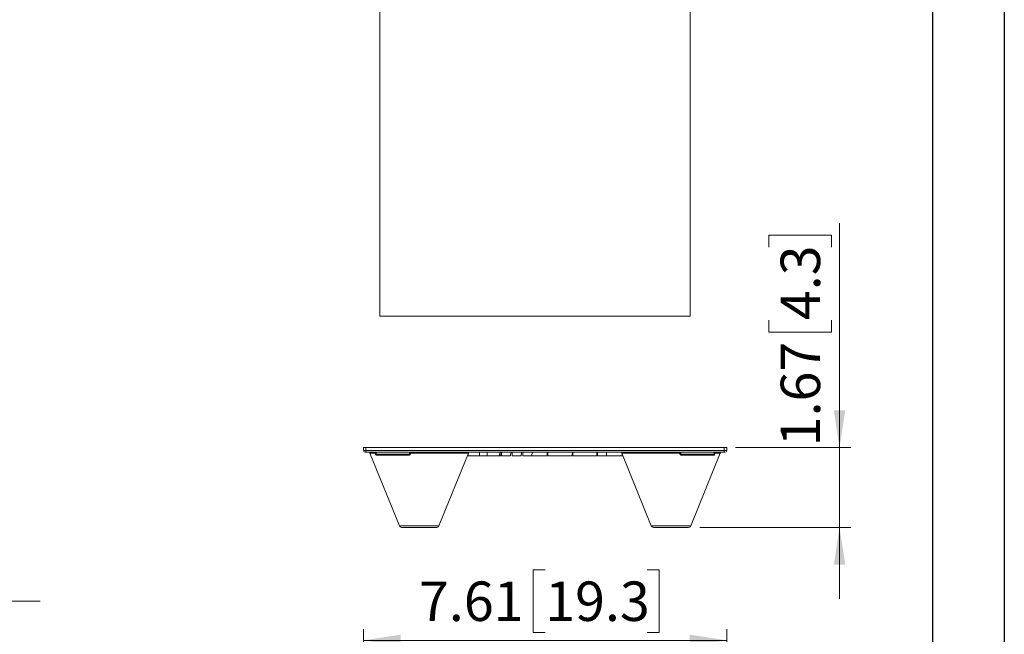
# Model space of a CAD drawing. Units: inches. Extents: x 0 to 33.4, y 0 to 8.5.
# Drawn here: x 7.6 to 11, y 4.1 to 6.3 of the extents above; entities that cross this region are included whole.
import ezdxf

# ---------------------------------------------------------------- set-up
doc = ezdxf.new("R2010")
doc.units = ezdxf.units.IN
doc.header["$MEASUREMENT"] = 0
doc.styles.add('SLDTEXTSTYLE0', font='TXT', dxfattribs={"width": 0.75})
doc.dimstyles.new('SLDDIMSTYLE0', dxfattribs={"dimtxt": 0.137795, "dimasz": 0.13, "dimexe": 0, "dimexo": 0.0625, "dimgap": 0.034449, "dimtad": 1, "dimlfac": 6, "dimrnd": 1e-09, "dimzin": 12, "dimdsep": 46, "dimtxsty": 'SLDTEXTSTYLE0', "dimsah": 1, "dimcen": 0.09, "dimadec": 0, "dimazin": 3, "dimtfac": 1, "dimtofl": 0, "dimtmove": 0, "dimatfit": 3, "dimfxl": 0, "dimfrac": 2, "dimtolj": 1, "dimtzin": 12, "dimarcsym": 0})
doc.dimstyles.new('SLDDIMSTYLE2', dxfattribs={"dimtxt": 0.137795, "dimasz": 0.13, "dimexe": 0, "dimexo": 0.0625, "dimgap": 0.034449, "dimtad": 1, "dimlfac": 6, "dimrnd": 1e-09, "dimzin": 12, "dimdsep": 46, "dimtxsty": 'SLDTEXTSTYLE0', "dimsah": 1, "dimcen": 0.09, "dimadec": 0, "dimazin": 3, "dimtfac": 1, "dimtmove": 0, "dimatfit": 0, "dimfxl": 0, "dimfrac": 2, "dimtolj": 1, "dimtzin": 12, "dimarcsym": 0})

# ---------------------------------------------------------------- blocks, each defined once
blk = doc.blocks.new('_D_11')
at = {"color": 7, "linetype": 'Continuous', "lineweight": 0}
for p, q in [((6.3292, 5.1868), (6.3292, 4.1823)), ((7.3855, 5.1868), (7.3855, 4.1823)), ((6.8574, 4.4684), (6.8154, 4.4684)), ((6.8154, 4.4684), (6.8154, 4.2496)), ((7.2137, 4.4684), (7.2557, 4.4684)), ((7.2557, 4.4684), (7.2557, 4.2496)), ((6.8154, 4.2496), (6.8574, 4.2496)), ((7.2557, 4.2496), (7.2137, 4.2496)), ((6.3292, 4.2217), (6.0792, 4.2217)), ((6.3292, 4.2217), (7.3855, 4.2217)), ((7.3855, 4.2217), (7.6355, 4.2217))]:
    blk.add_line(p, q, dxfattribs=at)
for points in [[(6.3292, 4.2217), (6.1992, 4.2417), (6.1992, 4.2017)], [(7.3855, 4.2217), (7.5155, 4.2017), (7.5155, 4.2417)]]:
    blk.add_solid(points, dxfattribs=at)
at = {"color": 7, "linetype": 'Continuous', "lineweight": 0, "char_height": 0.1378, "attachment_point": 1, "style": 'SLDTEXTSTYLE0'}
for s, insert in [('6.34', (6.4171, 4.4273)), ('16.1', (6.8574, 4.4273))]:
    blk.add_mtext(s, dxfattribs=dict(at, insert=insert))
blk = doc.blocks.new('_D_15')
at = {"color": 7, "linetype": 'Continuous', "lineweight": 0}
for p, q in [((9.3975, 4.3316), (9.3555, 4.3316)), ((9.3555, 4.3316), (9.3555, 4.1129)), ((9.7538, 4.3316), (9.7958, 4.3316)), ((9.7958, 4.3316), (9.7958, 4.1129)), ((8.7636, 4.0607), (8.7636, 4.1242)), ((10.0313, 4.0607), (10.0313, 4.1242)), ((9.3555, 4.1129), (9.3975, 4.1129)), ((9.7958, 4.1129), (9.7538, 4.1129)), ((8.7636, 4.0849), (10.0313, 4.0849))]:
    blk.add_line(p, q, dxfattribs=at)
for points in [[(8.7636, 4.0849), (8.8936, 4.0649), (8.8936, 4.1049)], [(10.0313, 4.0849), (9.9013, 4.1049), (9.9013, 4.0649)]]:
    blk.add_solid(points, dxfattribs=at)
at = {"color": 7, "linetype": 'Continuous', "lineweight": 0, "char_height": 0.1378, "attachment_point": 1, "style": 'SLDTEXTSTYLE0'}
for s, insert in [('7.61', (8.9571, 4.2905)), ('19.3', (9.3975, 4.2905))]:
    blk.add_mtext(s, dxfattribs=dict(at, insert=insert))
blk = doc.blocks.new('_D_17')
at = {"color": 7, "linetype": 'Continuous', "lineweight": 0}
for p, q in [((10.425, 4.7583), (10.425, 5.5414)), ((10.1783, 5.4574), (10.1783, 5.4994)), ((10.1783, 5.4994), (10.397, 5.4994)), ((10.397, 5.4994), (10.397, 5.4574)), ((10.1783, 5.2029), (10.1783, 5.1609)), ((10.397, 5.1609), (10.397, 5.2029)), ((10.1783, 5.1609), (10.397, 5.1609)), ((10.0622, 4.7583), (10.4644, 4.7583)), ((10.425, 4.7583), (10.425, 4.4794)), ((9.9377, 4.4794), (10.4644, 4.4794)), ((10.425, 4.4794), (10.425, 4.2294))]:
    blk.add_line(p, q, dxfattribs=at)
for points in [[(10.425, 4.7583), (10.445, 4.8883), (10.405, 4.8883)], [(10.425, 4.4794), (10.405, 4.3494), (10.445, 4.3494)]]:
    blk.add_solid(points, dxfattribs=at)
at = {"color": 7, "linetype": 'Continuous', "lineweight": 0, "char_height": 0.1378, "attachment_point": 1, "rotation": 90, "style": 'SLDTEXTSTYLE0'}
for s, insert in [('4.3', (10.2194, 5.2029)), ('1.67', (10.2194, 4.7626))]:
    blk.add_mtext(s, dxfattribs=dict(at, insert=insert))

msp = doc.modelspace()

# ---------------------------------------------------------------- linework, layer by layer
at = {"color": 7, "linetype": 'Continuous', "lineweight": 30}
for p, q in [((11, 8.5), (11, 0)), ((10.75, 0.25), (10.75, 8.25))]:
    msp.add_line(p, q, dxfattribs=at)
at = {"color": 7, "linetype": 'Continuous', "lineweight": 15}
for p, q in [((8.8211, 7.946), (8.8211, 5.2164)), ((9.9038, 5.2164), (9.9038, 7.946)), ((8.8211, 5.2164), (9.9038, 5.2164)), ((8.7636, 4.7481), (8.7636, 4.7583)), ((8.7636, 4.7583), (8.7721, 4.7583)), ((8.7636, 4.7481), (8.7721, 4.7481)), ((10.0228, 4.7583), (8.7721, 4.7583)), ((8.7721, 4.7583), (8.7721, 4.7481)), ((8.7721, 4.7419), (8.7721, 4.7481)), ((8.7721, 4.7481), (10.0228, 4.7481)), ((10.0228, 4.7481), (10.0228, 4.7583)), ((10.0228, 4.7583), (10.0313, 4.7583)), ((10.0228, 4.7419), (10.0228, 4.7481)), ((10.0228, 4.7481), (10.0313, 4.7481)), ((10.0313, 4.7583), (10.0313, 4.7481)), ((8.7721, 4.7419), (8.7698, 4.7419)), ((10.0228, 4.7419), (8.7721, 4.7419)), ((8.786, 4.739), (8.8887, 4.4848)), ((8.8049, 4.735), (8.8049, 4.7419)), ((8.8079, 4.735), (8.8049, 4.735)), ((8.8079, 4.7419), (8.8079, 4.735)), ((8.8079, 4.735), (8.924, 4.735)), ((8.8079, 4.732), (8.8079, 4.735)), ((8.924, 4.732), (8.8079, 4.732)), ((8.924, 4.735), (8.924, 4.7419)), ((8.927, 4.735), (8.924, 4.735)), ((8.924, 4.732), (8.924, 4.735)), ((8.927, 4.7419), (8.927, 4.735)), ((9.0269, 4.4848), (9.1297, 4.739)), ((9.1291, 4.7288), (9.1288, 4.737)), ((9.1683, 4.7288), (9.1291, 4.7288)), ((9.1683, 4.7288), (9.1687, 4.7419)), ((9.1951, 4.7288), (9.1683, 4.7288)), ((9.1951, 4.7288), (9.1949, 4.7419)), ((9.2379, 4.7288), (9.1951, 4.7288)), ((9.2379, 4.7288), (9.239, 4.7419)), ((9.2427, 4.7288), (9.2379, 4.7288)), ((9.2427, 4.7288), (9.2439, 4.7419)), ((9.2457, 4.7288), (9.2453, 4.7419)), ((9.2767, 4.7288), (9.2457, 4.7288)), ((9.2767, 4.7288), (9.2772, 4.7419)), ((9.2829, 4.7288), (9.2825, 4.7419)), ((9.314, 4.7288), (9.2829, 4.7288)), ((9.314, 4.7288), (9.3144, 4.7419)), ((9.3202, 4.7288), (9.3197, 4.7419)), ((9.3512, 4.7288), (9.3202, 4.7288)), ((9.3512, 4.7288), (9.3517, 4.7419)), ((9.4041, 4.7288), (9.4046, 4.7419)), ((9.4068, 4.7419), (9.4073, 4.7288)), ((9.407, 4.7368), (9.4068, 4.7419)), ((9.4921, 4.7288), (9.4923, 4.7359)), ((9.4939, 4.7419), (9.4944, 4.7288)), ((9.5805, 4.7288), (9.58, 4.7419)), ((9.6115, 4.7288), (9.5805, 4.7288)), ((9.6115, 4.7288), (9.6119, 4.7419)), ((9.6653, 4.739), (9.768, 4.4848)), ((9.6658, 4.7288), (9.6661, 4.737)), ((9.8679, 4.735), (9.8679, 4.7419)), ((9.8679, 4.735), (9.8709, 4.735)), ((9.8709, 4.7419), (9.8709, 4.735)), ((9.8709, 4.732), (9.8709, 4.735)), ((9.8709, 4.735), (9.987, 4.735)), ((9.987, 4.732), (9.8709, 4.732)), ((9.9062, 4.4848), (10.0089, 4.739)), ((9.987, 4.735), (9.987, 4.7419)), ((9.987, 4.735), (9.987, 4.732)), ((9.987, 4.735), (9.99, 4.735)), ((9.99, 4.7419), (9.99, 4.735)), ((10.0251, 4.7419), (10.0228, 4.7419)), ((9.019, 4.4794), (8.8966, 4.4794)), ((9.8983, 4.4794), (9.7759, 4.4794))]:
    msp.add_line(p, q, dxfattribs=at)
at = {"color": 8, "linetype": 'Continuous', "lineweight": 15}
for p, q in [((8.8049, 4.739), (8.786, 4.739)), ((9.1297, 4.739), (8.927, 4.739)), ((9.8679, 4.739), (9.6653, 4.739)), ((10.0089, 4.739), (9.99, 4.739)), ((8.8887, 4.4848), (9.0269, 4.4848)), ((9.768, 4.4848), (9.9062, 4.4848))]:
    msp.add_line(p, q, dxfattribs=at)
at = {"color": 7, "linetype": 'Continuous', "lineweight": 15}
for centre, radius, start, end in [((8.7698, 4.7481), 0.00623, 180, 270), ((10.0251, 4.7481), 0.00623, 270, 0), ((8.7818, 4.7373), 0.00459, 22, 90), ((8.8079, 4.735), 0.00295, 180, 270), ((8.924, 4.735), 0.00295, 270, 0), ((9.1339, 4.7373), 0.00459, 90, 158), ((9.661, 4.7373), 0.00459, 22, 90), ((9.8709, 4.735), 0.00295, 180, 270), ((9.987, 4.735), 0.00295, 270, 0), ((10.0132, 4.7373), 0.00459, 90, 158), ((8.8966, 4.488), 0.00853, 202, 270), ((9.019, 4.488), 0.00853, 270, 338), ((9.7759, 4.488), 0.00853, 202, 270), ((9.8983, 4.488), 0.00853, 270, 338)]:
    msp.add_arc(centre, radius, start, end, dxfattribs=at)
for points, knots in [([(9.4041, 4.7288), (9.4041, 4.7288), (9.4029, 4.7288), (9.3998, 4.7288), (9.3986, 4.7288), (9.3959, 4.7288), (9.3944, 4.7288), (9.3866, 4.7288), (9.3789, 4.7288), (9.3711, 4.7288), (9.3696, 4.7288), (9.367, 4.7288), (9.3658, 4.7288), (9.3624, 4.7288), (9.3606, 4.7288), (9.356, 4.7288), (9.354, 4.7288), (9.352, 4.7288), (9.3517, 4.7288), (9.3515, 4.7288), (9.3512, 4.7288)], [0, 0, 0, 0, 0.125, 0.125, 0.1875, 0.1875, 0.25, 0.25, 0.5, 0.5, 0.5625, 0.5625, 0.625, 0.625, 0.75, 0.75, 1, 1, 1, 1.032688, 1.032688, 1.032688, 1.032688]), ([(9.4921, 4.7288), (9.4919, 4.7288), (9.4915, 4.7288), (9.4885, 4.7288), (9.4823, 4.7288), (9.4704, 4.7288), (9.4539, 4.7288), (9.4373, 4.7288), (9.4227, 4.7288), (9.414, 4.7288), (9.4093, 4.7288), (9.4074, 4.7288), (9.4074, 4.7288), (9.4074, 4.7288)], [0, 0, 0, 0, 0.035401, 0.081126, 0.152835, 0.268374, 0.447743, 0.631912, 0.755579, 0.880069, 0.934243, 0.978136, 1, 1, 1, 1]), ([(9.4921, 4.7288), (9.4921, 4.7304), (9.4922, 4.732), (9.4922, 4.7336), (9.4923, 4.735), (9.4923, 4.7364), (9.4924, 4.7377), (9.4924, 4.7391), (9.4925, 4.7405), (9.4925, 4.7419)], [0, 0, 0, 0, 0.00073784, 0.00073784, 0.00073784, 0.001370165, 0.001370165, 0.001370165, 0.00200249, 0.00200249, 0.00200249, 0.00200249]), ([(9.5775, 4.7288), (9.5771, 4.7288), (9.5764, 4.7288), (9.572, 4.7288), (9.5648, 4.7288), (9.5539, 4.7288), (9.5403, 4.7288), (9.5268, 4.7288), (9.5145, 4.7288), (9.5052, 4.7288), (9.4988, 4.7288), (9.4949, 4.7288), (9.4948, 4.7288), (9.4947, 4.7288)], [0, 0, 0, 0, 0.0846154, 0.151686, 0.2190422, 0.3123107, 0.4317286, 0.5545141, 0.6458112, 0.7380234, 0.7987479, 0.8755232, 1, 1, 1, 1]), ([(9.5775, 4.7288), (9.5775, 4.731), (9.5776, 4.7331), (9.5777, 4.7353), (9.5778, 4.7375), (9.5779, 4.7397), (9.5779, 4.7419)], [0, 0, 0, 0, 0.001001229, 0.001001229, 0.001001229, 0.002002457, 0.002002457, 0.002002457, 0.002002457]), ([(9.6658, 4.7288), (9.6658, 4.7288), (9.6655, 4.7288), (9.6643, 4.7288), (9.6635, 4.7288), (9.6605, 4.7288), (9.6579, 4.7288), (9.6503, 4.7288), (9.6456, 4.7288), (9.6393, 4.7288), (9.638, 4.7288), (9.6354, 4.7288), (9.634, 4.7288), (9.63, 4.7288), (9.6272, 4.7288), (9.6221, 4.7288), (9.6197, 4.7288), (9.6165, 4.7288), (9.6156, 4.7288), (9.6139, 4.7288), (9.6131, 4.7288), (9.6123, 4.7288), (9.612, 4.7288), (9.6118, 4.7288), (9.6115, 4.7288)], [0, 0, 0, 0, 0.0625, 0.0625, 0.125, 0.125, 0.25, 0.25, 0.5, 0.5, 0.5625, 0.5625, 0.625, 0.625, 0.75, 0.75, 0.875, 0.875, 0.9375, 0.9375, 1, 1, 1, 1.021905, 1.021905, 1.021905, 1.021905])]:
    msp.add_open_spline(points, degree=3, knots=knots, dxfattribs=at)

# ---------------------------------------------------------------- dimensions: what is measured, and where the dimension line sits
at = {"color": 7, "linetype": 'Continuous', "lineweight": 0}
dim = msp.add_linear_dim(base=(10.425, 4.4794), p1=(10.0228, 4.7583), p2=(9.8983, 4.4794), angle=90, dimstyle='SLDDIMSTYLE2', dxfattribs=at)
dim.commit()
dim.dimension.update_dxf_attribs({"geometry": '_D_17', "text_midpoint": (10.425, 5.152), "dimtype": 160})
for base, p1, p2, dimstyle, picture, middle in [((7.3855, 4.2217), (6.3292, 5.2261), (7.3855, 5.2261), 'SLDDIMSTYLE2', '_D_11', (6.8574, 4.2217)), ((10.0313, 4.0849), (8.7636, 4.0213), (10.0313, 4.0213), 'SLDDIMSTYLE0', '_D_15', (9.3975, 4.0849))]:
    dim = msp.add_linear_dim(base=base, p1=p1, p2=p2, dimstyle=dimstyle, dxfattribs=at)
    dim.commit()
    dim.dimension.update_dxf_attribs({"geometry": picture, "text_midpoint": middle, "dimtype": 160})

doc.saveas('drawing.dxf')
